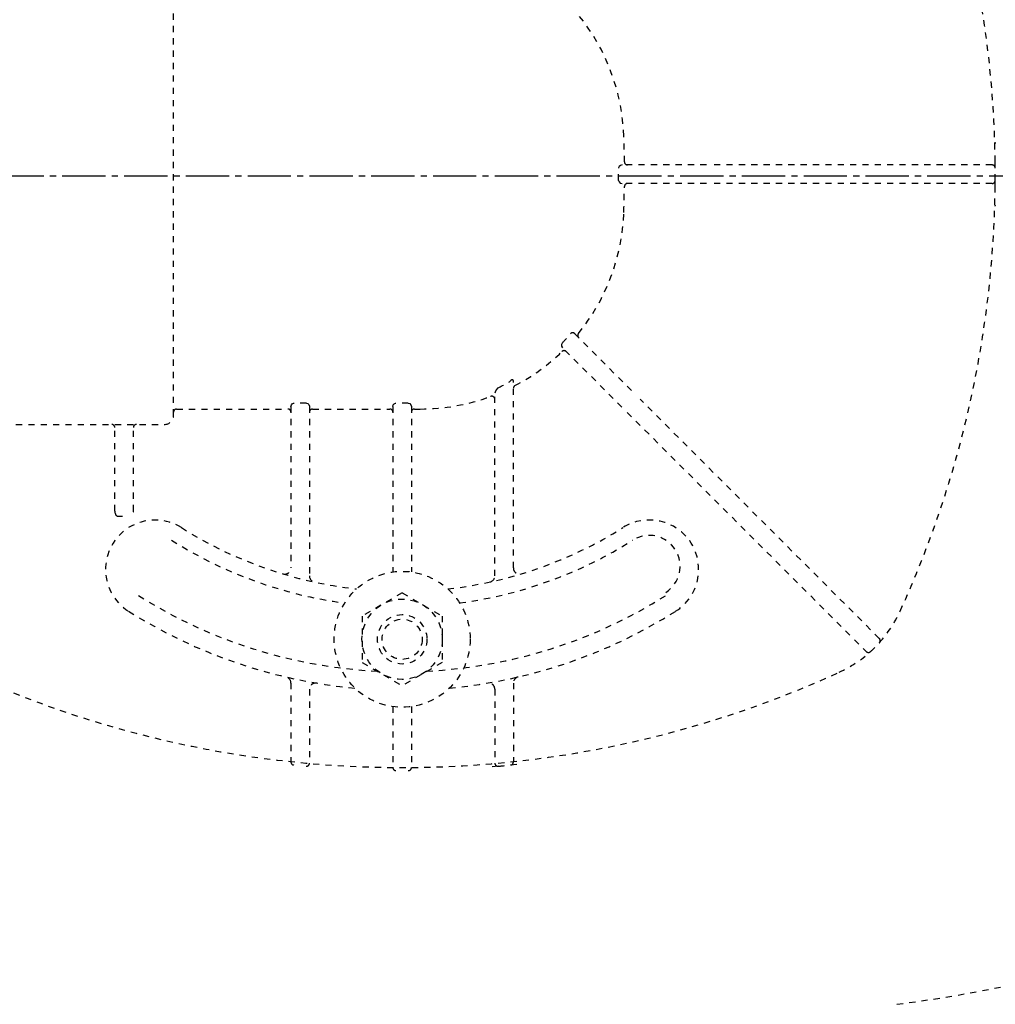
# Model space of a CAD drawing. Extents: x 0 to 2000, y 115 to 2915.
# Drawn here: x 707 to 865, y 2293 to 2452 of the extents above; entities that cross this region are included whole.
import ezdxf

# ---------------------------------------------------------------- set-up
doc = ezdxf.new("R2010")
doc.units = 0
doc.linetypes.add('EXLTYPE2', pattern=[2, 1, -1])
doc.linetypes.add('EXLTYPE3', pattern=[10, 7, -1, 1, -1])
doc.layers.get('0').update_dxf_attribs({"linetype": 'CONTINUOUS'})
doc.layers.get('DEFPOINTS').update_dxf_attribs({"linetype": 'CONTINUOUS'})
doc.layers.add('タンク', color=7, linetype='CONTINUOUS')
doc.layers.add('便器', color=7, linetype='CONTINUOUS')
doc.styles.add('EXCADDIM1', font='monotxt', dxfattribs={"width": 0.84, "bigfont": 'extfont'})
doc.styles.get("Standard").update_dxf_attribs({"font": 'monotxt', "bigfont": 'extfont'})
doc.dimstyles.new('ISO-25', dxfattribs={"dimtxt": 2.5, "dimasz": 2.5, "dimexe": 1.25, "dimexo": 0.625, "dimtad": 1, "dimtxsty": 'STANDARD', "dimcen": 2.5, "dimazin": 3, "dimtfac": 1, "dimtmove": 0, "dimatfit": 3})

# ---------------------------------------------------------------- blocks, each defined once
blk = doc.blocks.new('EX_NORM')
at = {"color": 0, "linetype": 'CONTINUOUS'}
for q in [(-1, 0.1667), (-1, 0), (-1, -0.1667)]:
    blk.add_line((0, 0), q, dxfattribs=at)
blk = doc.blocks.new('*D19')
at = {"layer": 'DEFPOINTS', "color": 0}
for p in [(349.02, 2427), (1124.14, 2295), (1124.14, 2053)]:
    blk.add_point(p, dxfattribs=at)
at = {"layer": '便器', "color": 3, "linetype": 'CONTINUOUS'}
for p, q in [((349.02, 2420), (349.02, 2043)), ((1124.14, 2288), (1124.14, 2043)), ((379.02, 2053), (1094.14, 2053))]:
    blk.add_line(p, q, dxfattribs=at)
at = {"layer": '便器', "color": 3, "xscale": 30, "yscale": 30, "zscale": 30, "rotation": 180}
blk.add_blockref('EX_NORM', (349.02, 2053), dxfattribs=at)
at = {"layer": '便器', "color": 3, "xscale": 30, "yscale": 30, "zscale": 30}
blk.add_blockref('EX_NORM', (1124.14, 2053), dxfattribs=at)
at = {"layer": '便器', "color": 2, "insert": (736.58, 2076.5), "char_height": 40, "attachment_point": 5, "style": 'EXCADDIM1'}
blk.add_mtext('775', dxfattribs=at)
blk = doc.blocks.new('*D22')
at = {"layer": 'DEFPOINTS', "color": 0}
for p in [(1124.14, 2719), (394.14, 2427), (1124.14, 2427)]:
    blk.add_point(p, dxfattribs=at)
at = {"layer": 'タンク', "color": 3, "linetype": 'CONTINUOUS'}
for p, q in [((394.14, 2434), (394.14, 2729)), ((1124.14, 2434), (1124.14, 2729)), ((424.14, 2719), (1094.14, 2719))]:
    blk.add_line(p, q, dxfattribs=at)
at = {"layer": 'タンク', "color": 3, "xscale": 30, "yscale": 30, "zscale": 30, "rotation": 180}
blk.add_blockref('EX_NORM', (394.14, 2719), dxfattribs=at)
at = {"layer": 'タンク', "color": 3, "xscale": 30, "yscale": 30, "zscale": 30}
blk.add_blockref('EX_NORM', (1124.14, 2719), dxfattribs=at)
at = {"layer": 'タンク', "color": 2, "insert": (759.14, 2742.5), "char_height": 40, "attachment_point": 5, "style": 'EXCADDIM1'}
blk.add_mtext('730', dxfattribs=at)
blk = doc.blocks.new('*D23')
at = {"layer": 'DEFPOINTS', "color": 0}
for p in [(1124.14, 2427), (654.14, 2357), (1124.14, 2117)]:
    blk.add_point(p, dxfattribs=at)
at = {"layer": 'タンク', "color": 3, "linetype": 'CONTINUOUS'}
for p, q in [((1124.14, 2420), (1124.14, 2096)), ((654.14, 2350), (654.14, 2096)), ((684.14, 2117), (1094.14, 2117))]:
    blk.add_line(p, q, dxfattribs=at)
at = {"layer": 'タンク', "color": 3, "xscale": 30, "yscale": 30, "zscale": 30, "rotation": 180}
blk.add_blockref('EX_NORM', (654.14, 2117), dxfattribs=at)
at = {"layer": 'タンク', "color": 3, "xscale": 30, "yscale": 30, "zscale": 30}
blk.add_blockref('EX_NORM', (1124.14, 2117), dxfattribs=at)
at = {"layer": 'タンク', "color": 2, "insert": (889.14, 2140.5), "char_height": 40, "attachment_point": 5, "style": 'EXCADDIM1'}
blk.add_mtext('470', dxfattribs=at)
blk = doc.blocks.new('*D24')
at = {"layer": 'DEFPOINTS', "color": 0}
for p in [(334.02, 2427), (1124.14, 2427), (1124.14, 1991)]:
    blk.add_point(p, dxfattribs=at)
at = {"layer": 'タンク', "color": 3, "linetype": 'CONTINUOUS'}
for p, q in [((334.02, 2420), (334.02, 1981)), ((1124.14, 2420), (1124.14, 1981)), ((364.02, 1991), (1094.14, 1991))]:
    blk.add_line(p, q, dxfattribs=at)
at = {"layer": 'タンク', "color": 3, "xscale": 30, "yscale": 30, "zscale": 30, "rotation": 180}
blk.add_blockref('EX_NORM', (334.02, 1991), dxfattribs=at)
at = {"layer": 'タンク', "color": 3, "xscale": 30, "yscale": 30, "zscale": 30}
blk.add_blockref('EX_NORM', (1124.14, 1991), dxfattribs=at)
at = {"layer": 'タンク', "color": 2, "insert": (729.08, 2014.5), "char_height": 40, "attachment_point": 5, "style": 'EXCADDIM1'}
blk.add_mtext('790', dxfattribs=at)
blk = doc.blocks.new('*D25')
at = {"layer": 'DEFPOINTS', "color": 0}
for p in [(675.6, 2604.5), (1225, 2604.5), (654.14, 2249.5)]:
    blk.add_point(p, dxfattribs=at)
at = {"layer": 'タンク', "color": 3, "linetype": 'CONTINUOUS'}
for p, q in [((682.6, 2604.5), (1235, 2604.5)), ((1225, 2279.5), (1225, 2574.5)), ((661.14, 2249.5), (1235, 2249.5))]:
    blk.add_line(p, q, dxfattribs=at)
at = {"layer": 'タンク', "color": 3, "xscale": 30, "yscale": 30, "zscale": 30}
for p, rotation in [((1225, 2604.5), 90), ((1225, 2249.5), 270)]:
    blk.add_blockref('EX_NORM', p, dxfattribs=dict(at, rotation=rotation))
at = {"layer": 'タンク', "color": 2, "insert": (1201.5, 2427), "char_height": 40, "attachment_point": 5, "rotation": 90, "style": 'EXCADDIM1'}
blk.add_mtext('355', dxfattribs=at)

msp = doc.modelspace()

# ---------------------------------------------------------------- linework, layer by layer
at = {"layer": '便器', "color": 6, "linetype": 'EXLTYPE2'}
for p, q in [((732.017, 2388.254), (732.017, 2465.746)), ((818.269, 2428.754), (804.608, 2428.754)), ((864.514, 2428.754), (819.469, 2428.754)), ((865.014, 2428.257), (865.005, 2429.26)), ((818.269, 2425.754), (804.608, 2425.754)), ((864.514, 2425.754), (819.469, 2425.754)), ((865.005, 2425.248), (865.014, 2426.251)), ((796.942, 2401.45), (806.714, 2391.678)), ((804.593, 2389.557), (794.966, 2399.184)), ((787.017, 2363.54), (787.017, 2393.761)), ((784.017, 2362.248), (784.017, 2391.66)), ((753.517, 2390.217), (751.517, 2390.217)), ((770.017, 2390.217), (768.017, 2390.217)), ((846.251, 2352.141), (807.563, 2390.829)), ((732.517, 2389.262), (750.517, 2389.262)), ((751.017, 2389.65), (751.017, 2363.54)), ((754.017, 2389.65), (754.017, 2362.5)), ((754.517, 2389.262), (767.017, 2389.262)), ((767.517, 2389.65), (767.517, 2362.897)), ((770.517, 2389.65), (770.517, 2362.897)), ((771.017, 2389.262), (771.928, 2389.262)), ((805.442, 2388.708), (844.13, 2350.02)), ((694.517, 2386.754), (730.517, 2386.754)), ((722.517, 2372.754), (722.517, 2386.254)), ((725.517, 2372.754), (725.517, 2386.254)), ((723.017, 2371.904), (723.743, 2371.904)), ((769.017, 2359.506), (762.523, 2355.756)), ((769.017, 2359.506), (775.511, 2355.756)), ((762.523, 2355.756), (762.523, 2348.244)), ((775.511, 2355.756), (775.511, 2348.244)), ((762.523, 2348.244), (769.017, 2344.494)), ((775.511, 2348.244), (769.017, 2344.494)), ((751.017, 2344.923), (751.017, 2332.152)), ((754.017, 2343.921), (754.017, 2331.956)), ((784.017, 2343.921), (784.017, 2331.956)), ((787.017, 2344.923), (787.017, 2332.152)), ((767.517, 2341.103), (767.517, 2331.249)), ((770.517, 2341.103), (770.517, 2331.249)), ((784.563, 2331.458), (783.56, 2331.369)), ((787.572, 2331.762), (786.569, 2331.655))]:
    msp.add_line(p, q, dxfattribs=at)
at = {"layer": '便器', "color": 6, "linetype": 'EXLTYPE3'}
msp.add_line((334.017, 2427), (1156, 2427), dxfattribs=at)
at = {"layer": '便器', "color": 6, "linetype": 'EXLTYPE2', "flags": 128}
for points in [[(804.608, 2428.754), (804.334, 2428.69), (804.127, 2428.509), (804.053, 2428.305), (804.051, 2428.254)], [(804.051, 2426.254), (804.123, 2426.006), (804.32, 2425.825), (804.608, 2425.754)], [(796.942, 2401.45), (796.728, 2401.585), (796.502, 2401.595), (796.32, 2401.494), (796.26, 2401.425)], [(794.92, 2399.937), (794.799, 2399.699), (794.817, 2399.424), (794.966, 2399.184)], [(787.017, 2393.761), (786.992, 2393.917), (786.943, 2393.983), (786.877, 2394.004), (786.788, 2393.982), (786.624, 2393.866), (786.517, 2393.753)], [(784.517, 2392.685), (784.262, 2392.366), (784.08, 2391.988), (784.021, 2391.737), (784.017, 2391.66)], [(751.017, 2389.65), (751.086, 2389.936), (751.242, 2390.122), (751.46, 2390.213), (751.517, 2390.217)], [(753.517, 2390.217), (753.736, 2390.159), (753.924, 2389.978), (754.015, 2389.701), (754.017, 2389.65)], [(767.517, 2389.65), (767.586, 2389.936), (767.742, 2390.122), (767.96, 2390.213), (768.017, 2390.217)], [(770.017, 2390.217), (770.258, 2390.146), (770.432, 2389.964), (770.516, 2389.679), (770.517, 2389.65)]]:
    msp.add_lwpolyline(points, dxfattribs=at)
at = {"layer": '便器', "color": 6, "linetype": 'EXLTYPE2'}
for radius in [11, 6.5, 4, 3.25]:
    msp.add_circle((769.017, 2352), radius, dxfattribs=at)
for centre, radius, start, end in [((695.017, 2427.254), 170, 0.67607, 24.58366), ((771.928, 2432.254), 32.992, 2.04671, 39.04045), ((632.017, 2427.254), 172.992, 0.66051, 2.04672), ((865.238, 2432.458), 0.3, 181.75103, 225.00001), ((865.238, 2432.458), 0.3, 181.75103, 225), ((652.787, 2427.254), 151.268, 359.62125, 0.37878), ((805.498, 2429.254), 0.5, 180.65946, 269.999), ((864.514, 2428.254), 0.5, 0.33803, 90), ((695.017, 2427.254), 170, 359.66197, 0.33803), ((632.017, 2427.254), 172.992, 357.95328, 359.33949), ((805.498, 2425.254), 0.5, 90.00095, 179.34058), ((695.017, 2427.254), 170, 335.41634, 359.32393), ((864.514, 2426.254), 0.5, 270, 359.66197), ((865.238, 2422.05), 0.3, 135, 178.24897), ((771.928, 2422.254), 32.992, 320.95955, 357.95329), ((774.467, 2419.715), 28.451, 315.95974, 319.99367), ((797.941, 2401.158), 0.5, 140.95823, 224.99912), ((771.928, 2422.254), 32.992, 297.74006, 314.10587), ((795.238, 2398.205), 0.5, 45.00096, 134.10697), ((772.547, 2417.529), 27.577, 295.72597, 300.43716), ((787.517, 2392.611), 0.5, 117.73751, 179.99947), ((771.928, 2422.254), 32.992, 270, 290.24475), ((783.517, 2390.831), 0.5, 0.00172, 110.24462), ((730.517, 2388.254), 1.5, 270, 359.99999), ((732.517, 2388.762), 0.5, 90.00432, 179.99568), ((722.017, 2386.254), 0.5, 0.00001, 89.99999), ((726.017, 2386.254), 0.5, 90, 180), ((724.086, 2372.754), 1.431, 353.71943, 0.01551), ((729.017, 2363.303), 8, 57.76903, 237.76905), ((809.017, 2363.303), 8, 302.23095, 122.23095), ((769.017, 2426.746), 67, 237.76905, 263.67342), ((769.017, 2426.746), 67, 276.32658, 302.23095), ((769.017, 2427.254), 70, 237.76905, 262.36523), ((769.017, 2427.254), 70, 277.63477, 302.23095), ((809.017, 2363.811), 5, 302.23095, 122.23095), ((750.017, 2363.54), 1, 253.26899, 359.99999), ((788.017, 2363.54), 1, 179.99999, 286.73101), ((755.017, 2362.248), 1, 179.99999, 257.75331), ((783.017, 2362.248), 1, 282.24669, 359.99999), ((769.017, 2426.746), 80, 237.76905, 267.16407), ((769.017, 2426.746), 80, 272.83593, 302.23095), ((769.017, 2426.746), 83, 237.76905, 264.70871), ((769.017, 2426.746), 83, 275.29129, 302.23095), ((831.42, 2364.851), 20, 317.93954, 335.41634), ((845.898, 2351.787), 0.5, 317.93954, 45), ((844.484, 2350.373), 0.5, 225.00001, 312.06047), ((831.42, 2364.851), 20, 312.06047, 317.93954), ((831.42, 2364.851), 20, 294.58366, 312.06047), ((769.017, 2501.254), 170, 244.245, 294.58366), ((750.017, 2344.923), 1, 359.99999, 76.92711), ((788.017, 2344.923), 1, 103.07289, 180), ((755.017, 2343.921), 1, 80.40592, 179.99999), ((783.017, 2343.921), 1, 359.99999, 99.59407), ((816.622, 2540.816), 250, 277.46665, 305.61294), ((751.517, 2332.152), 0.5, 179.99999, 264.07394), ((753.517, 2331.956), 0.5, 264.75324, 359.99999), ((768.017, 2331.249), 0.5, 179.99999, 269.66196), ((770.017, 2331.249), 0.5, 270.33804, 359.99999), ((784.517, 2331.956), 0.5, 179.99999, 275.24676), ((769.017, 2500.746), 170, 275.24676, 275.92606), ((786.517, 2332.152), 0.5, 275.92606, 359.99999)]:
    msp.add_arc(centre, radius, start, end, dxfattribs=at)
for centre, major_axis, ratio, start_param, end_param in [((750.517, 2388.762), (0.5, 0), 0.999969, 6.2831852, 7.8539816), ((754.517, 2388.762), (-0.5, 0), 0.999969, 4.712389, 6.2831852), ((767.017, 2388.762), (0.5, 0), 0.999969, 6.2831852, 7.8539816), ((771.017, 2388.762), (-0.5, 0), 0.999969, 4.712389, 6.2831852), ((723.017, 2372.754), (0, -0.85), 0.588236, 4.7124068, 6.2831885)]:
    msp.add_ellipse(centre, major_axis=major_axis, ratio=ratio, start_param=start_param, end_param=end_param, dxfattribs=at)

# ---------------------------------------------------------------- dimensions: what is measured, and where the dimension line sits
at = {"layer": 'タンク', "color": 3, "linetype": 'CONTINUOUS'}
for base, p1, override, picture, middle in [((1124.145, 2719), (394.145, 2427), {"dimtxt": 40, "dimasz": 30, "dimexe": 10, "dimexo": 7, "dimgap": 0, "dimtad": 1, "dimjust": 0, "dimtih": 0, "dimtoh": 0, "dimdec": 1, "dimzin": 8, "dimlunit": 2, "dimtxsty": 'EXCADDIM1', "dimblk1": 'EX_NORM', "dimblk2": 'EX_NORM', "dimsah": 1, "dimse1": 0, "dimse2": 0, "dimclrd": 3, "dimclre": 3, "dimclrt": 2, "dimtmove": 2}, '*D22', (759.145, 2742.5)), ((1124.145, 2117), (654.145, 2357), {"dimtxt": 40, "dimasz": 30, "dimexe": 21, "dimexo": 7, "dimgap": 0, "dimtad": 1, "dimjust": 0, "dimtih": 0, "dimtoh": 0, "dimdec": 1, "dimzin": 8, "dimlunit": 2, "dimtxsty": 'EXCADDIM1', "dimblk1": 'EX_NORM', "dimblk2": 'EX_NORM', "dimsah": 1, "dimse1": 0, "dimse2": 0, "dimclrd": 3, "dimclre": 3, "dimclrt": 2, "dimtmove": 2}, '*D23', (889.145, 2140.5))]:
    dim = msp.add_linear_dim(base=base, p1=p1, p2=(1124.145, 2427), dimstyle='ISO-25', override=override, dxfattribs=at)
    dim.commit()
    dim.dimension.update_dxf_attribs({"geometry": picture, "text_midpoint": middle, "dimtype": 160})
dim = msp.add_linear_dim(base=(1225, 2604.5), p1=(654.145, 2249.5), p2=(675.6, 2604.5), angle=90, dimstyle='ISO-25', override={"dimtxt": 40, "dimasz": 30, "dimexe": 10, "dimexo": 7, "dimgap": 0, "dimtad": 1, "dimjust": 0, "dimtih": 0, "dimtoh": 0, "dimdec": 1, "dimzin": 8, "dimlunit": 2, "dimtxsty": 'EXCADDIM1', "dimblk1": 'EX_NORM', "dimblk2": 'EX_NORM', "dimsah": 1, "dimse1": 0, "dimse2": 0, "dimclrd": 3, "dimclre": 3, "dimclrt": 2, "dimtmove": 2}, dxfattribs=at)
dim.commit()
dim.dimension.update_dxf_attribs({"geometry": '*D25', "text_midpoint": (1201.5, 2427), "dimtype": 160})
dim = msp.add_linear_dim(base=(1124.145, 1991), p1=(334.017, 2427), p2=(1124.145, 2427), text='790', dimstyle='ISO-25', override={"dimtxt": 40, "dimasz": 30, "dimexe": 10, "dimexo": 7, "dimgap": 0, "dimtad": 1, "dimjust": 0, "dimtih": 0, "dimtoh": 0, "dimdec": 1, "dimzin": 8, "dimlunit": 2, "dimtxsty": 'EXCADDIM1', "dimblk1": 'EX_NORM', "dimblk2": 'EX_NORM', "dimsah": 1, "dimse1": 0, "dimse2": 0, "dimclrd": 3, "dimclre": 3, "dimclrt": 2, "dimtmove": 2}, dxfattribs=at)
dim.commit()
dim.dimension.update_dxf_attribs({"geometry": '*D24', "text_midpoint": (729.081, 2014.5), "dimtype": 160})
at = {"layer": '便器', "color": 3, "linetype": 'CONTINUOUS'}
dim = msp.add_linear_dim(base=(1124.145, 2053), p1=(349.017, 2427), p2=(1124.145, 2295), text='775', dimstyle='ISO-25', override={"dimtxt": 40, "dimasz": 30, "dimexe": 10, "dimexo": 7, "dimgap": 0, "dimtad": 1, "dimjust": 0, "dimtih": 0, "dimtoh": 0, "dimdec": 1, "dimzin": 8, "dimlunit": 2, "dimtxsty": 'EXCADDIM1', "dimblk1": 'EX_NORM', "dimblk2": 'EX_NORM', "dimsah": 1, "dimse1": 0, "dimse2": 0, "dimclrd": 3, "dimclre": 3, "dimclrt": 2, "dimtmove": 2}, dxfattribs=at)
dim.commit()
dim.dimension.update_dxf_attribs({"geometry": '*D19', "text_midpoint": (736.581, 2076.5), "dimtype": 160})

doc.saveas('drawing.dxf')
